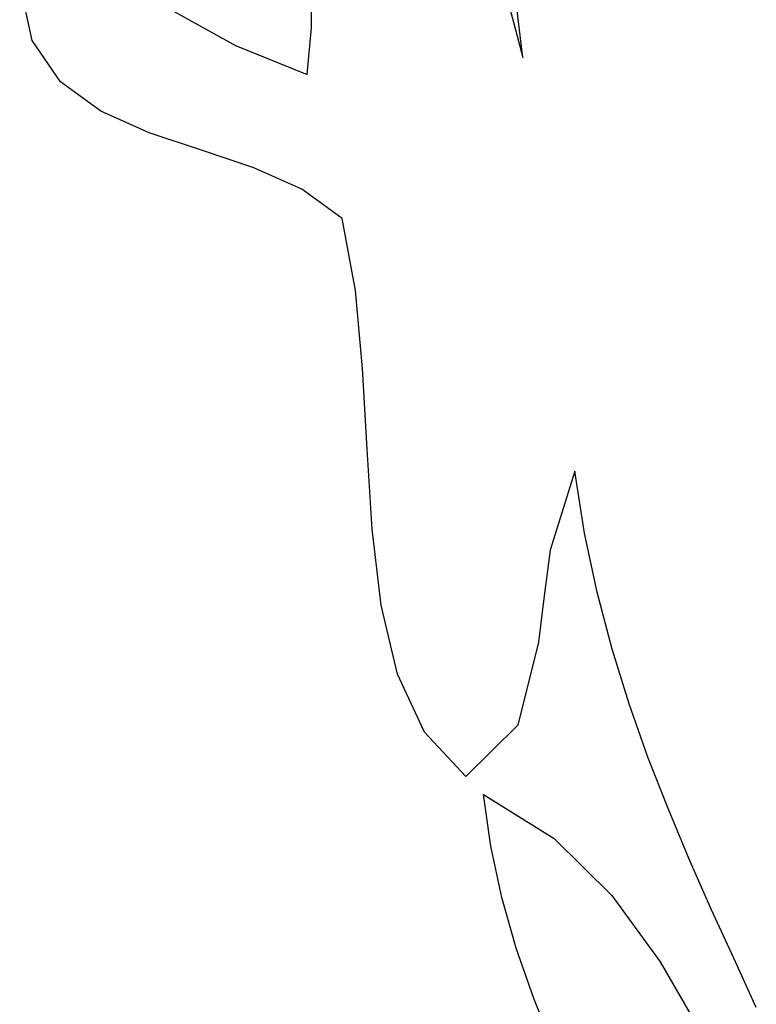
# Model space of a CAD drawing. Units: inches. Extents: x 485055 to 506453, y 6713575 to 6745661.
# Drawn here: x 504145 to 504288, y 6718645 to 6718837 of the extents above; entities that cross this region are included whole.
import ezdxf

# ---------------------------------------------------------------- set-up
doc = ezdxf.new("R2010")
doc.units = ezdxf.units.IN
doc.header["$MEASUREMENT"] = 0
doc.layers.add('DBO.Environment_SensitiveAreas_BYLAW2012', color=10, linetype='Continuous')

msp = doc.modelspace()

# ---------------------------------------------------------------- linework, layer by layer
at = {"layer": 'DBO.Environment_SensitiveAreas_BYLAW2012'}
for points in [[(504288, 6718644.42), (504283.6, 6718654), (504279.23, 6718663.6), (504274.94, 6718673.3), (504270.81, 6718683.14), (504266.89, 6718693.19), (504263.25, 6718703.52), (504259.94, 6718714.19), (504257.03, 6718725.25), (504254.58, 6718736.77), (504252.66, 6718748.82), (504247.86, 6718733.46), (504246.67, 6718724.55), (504245.58, 6718715.55), (504241.54, 6718699.41), (504231.44, 6718689.4), (504223.43, 6718698.02), (504218.16, 6718709.34), (504214.97, 6718722.73), (504213.21, 6718737.54), (504212.22, 6718753.11), (504211.35, 6718768.81), (504209.96, 6718783.99), (504207.37, 6718797.99), (504199.54, 6718803.73), (504190.15, 6718807.91), (504179.97, 6718811.32), (504169.78, 6718814.72), (504160.37, 6718818.9), (504152.51, 6718824.61), (504146.99, 6718832.65), (504144.58, 6718843.77)], [(504288, 6718644.42), (504283.6, 6718654), (504279.23, 6718663.6), (504274.94, 6718673.3), (504270.81, 6718683.14), (504266.89, 6718693.19), (504263.25, 6718703.52), (504259.94, 6718714.19), (504257.03, 6718725.25), (504254.58, 6718736.77), (504252.66, 6718748.82), (504247.86, 6718733.46), (504246.67, 6718724.55), (504245.58, 6718715.55), (504241.54, 6718699.41), (504231.44, 6718689.4), (504223.43, 6718698.02), (504218.16, 6718709.34), (504214.97, 6718722.73), (504213.21, 6718737.54), (504212.22, 6718753.11), (504211.35, 6718768.81), (504209.96, 6718783.99), (504207.37, 6718797.99), (504199.54, 6718803.73), (504190.15, 6718807.91), (504179.97, 6718811.32), (504169.78, 6718814.72), (504160.37, 6718818.9), (504152.51, 6718824.61), (504146.99, 6718832.65), (504144.58, 6718843.77)], [(504288, 6718644.42), (504283.6, 6718654), (504279.23, 6718663.6), (504274.94, 6718673.3), (504270.81, 6718683.14), (504266.89, 6718693.19), (504263.25, 6718703.52), (504259.94, 6718714.19), (504257.03, 6718725.25), (504254.58, 6718736.77), (504252.66, 6718748.82), (504247.86, 6718733.46), (504246.67, 6718724.55), (504245.58, 6718715.55), (504241.54, 6718699.41), (504231.44, 6718689.4), (504223.43, 6718698.02), (504218.16, 6718709.34), (504214.97, 6718722.73), (504213.21, 6718737.54), (504212.22, 6718753.11), (504211.35, 6718768.81), (504209.96, 6718783.99), (504207.37, 6718797.99), (504199.54, 6718803.73), (504190.15, 6718807.91), (504179.97, 6718811.32), (504169.78, 6718814.72), (504160.37, 6718818.9), (504152.51, 6718824.61), (504146.99, 6718832.65), (504144.58, 6718843.77)], [(504288, 6718644.42), (504283.6, 6718654), (504279.23, 6718663.6), (504274.94, 6718673.3), (504270.81, 6718683.14), (504266.89, 6718693.19), (504263.25, 6718703.52), (504259.94, 6718714.19), (504257.03, 6718725.25), (504254.58, 6718736.77), (504252.66, 6718748.82), (504247.86, 6718733.46), (504246.67, 6718724.55), (504245.58, 6718715.55), (504241.54, 6718699.41), (504231.44, 6718689.4), (504223.43, 6718698.02), (504218.16, 6718709.34), (504214.97, 6718722.73), (504213.21, 6718737.54), (504212.22, 6718753.11), (504211.35, 6718768.81), (504209.96, 6718783.99), (504207.37, 6718797.99), (504199.54, 6718803.73), (504190.15, 6718807.91), (504179.97, 6718811.32), (504169.78, 6718814.72), (504160.37, 6718818.9), (504152.51, 6718824.61), (504146.99, 6718832.65), (504144.58, 6718843.77)], [(504172.76, 6718839.37), (504186.58, 6718831.67), (504200.53, 6718826.04), (504201.42, 6718835.12), (504201.45, 6718844.01)], [(504172.76, 6718839.37), (504186.58, 6718831.67), (504200.53, 6718826.04), (504201.42, 6718835.12), (504201.45, 6718844.01)], [(504172.76, 6718839.37), (504186.58, 6718831.67), (504200.53, 6718826.04), (504201.42, 6718835.12), (504201.45, 6718844.01)], [(504172.76, 6718839.37), (504186.58, 6718831.67), (504200.53, 6718826.04), (504201.42, 6718835.12), (504201.45, 6718844.01)], [(504238.51, 6718844.63), (504242.53, 6718829.34), (504241.08, 6718841.76)], [(504238.51, 6718844.63), (504242.53, 6718829.34), (504241.08, 6718841.76)], [(504238.51, 6718844.63), (504242.53, 6718829.34), (504241.08, 6718841.76)], [(504238.51, 6718844.63), (504242.53, 6718829.34), (504241.08, 6718841.76)], [(504248.55, 6718636.49), (504244.66, 6718646.2), (504241.26, 6718655.98), (504238.44, 6718665.84), (504236.29, 6718675.81), (504234.9, 6718685.9), (504248.65, 6718677.31), (504259.88, 6718666.23), (504269.26, 6718653.3), (504277.44, 6718639.19)], [(504248.55, 6718636.49), (504244.66, 6718646.2), (504241.26, 6718655.98), (504238.44, 6718665.84), (504236.29, 6718675.81), (504234.9, 6718685.9), (504248.65, 6718677.31), (504259.88, 6718666.23), (504269.26, 6718653.3), (504277.44, 6718639.19)], [(504248.55, 6718636.49), (504244.66, 6718646.2), (504241.26, 6718655.98), (504238.44, 6718665.84), (504236.29, 6718675.81), (504234.9, 6718685.9), (504248.65, 6718677.31), (504259.88, 6718666.23), (504269.26, 6718653.3), (504277.44, 6718639.19)], [(504248.55, 6718636.49), (504244.66, 6718646.2), (504241.26, 6718655.98), (504238.44, 6718665.84), (504236.29, 6718675.81), (504234.9, 6718685.9), (504248.65, 6718677.31), (504259.88, 6718666.23), (504269.26, 6718653.3), (504277.44, 6718639.19)]]:
    msp.add_lwpolyline(points, dxfattribs=at)

doc.saveas('drawing.dxf')
